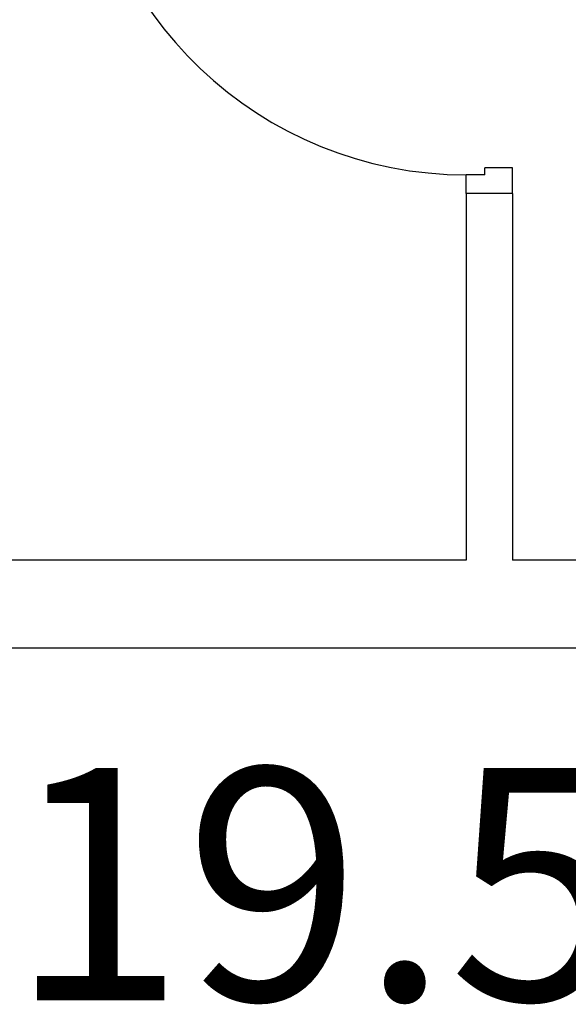
# Model space of a CAD drawing. Extents: x -4482 to 87598, y -19271 to 8379.
# Drawn here: x 11913 to 12031, y -8103 to -7891 of the extents above; entities that cross this region are included whole.
import ezdxf

# ---------------------------------------------------------------- set-up
doc = ezdxf.new("R2010")
doc.units = 0
doc.layers.get('0').update_dxf_attribs({"linetype": 'CONTINUOUS'})
for name, color, linetype in [('01-2-FORT', 6, 'CONTINUOUS'), ('02-PORTES', 2, 'CONTINUOUS'), ('02COMMENTAIRES', 2, 'CONTINUOUS'), ('05_SURFACES', 30, 'CONTINUOUS')]:
    doc.layers.add(name, color=color, linetype=linetype)
doc.layers.get('05_SURFACES').off()

# ---------------------------------------------------------------- blocks, each defined once
blk = doc.blocks.new('PORTE83D10')
for p, q in [((83, 10), (83, 93)), ((87, 93), (83, 93)), ((87, 10), (87, 93)), ((0, 0), (0, 10)), ((0, 10), (4, 10)), ((4, 6), (4, 10)), ((4, 6), (4, 10)), ((91, 10), (83, 10)), ((87, 6), (87, 10)), ((91, 10), (91, 0)), ((4, 6), (5.5, 6)), ((5.5, 0), (5.5, 6)), ((85.5, 0), (85.5, 6)), ((87, 6), (85.5, 6)), ((0, 0), (5.5, 0)), ((91, 0), (85.5, 0))]:
    blk.add_line(p, q)
blk.add_arc((87, 10), 83, 92.7615, 179.9992)
blk = doc.blocks.new('*U307')
at = {"layer": '02COMMENTAIRES'}
blk.add_text('19.5m2', height=50, dxfattribs=at).set_placement((11910.78, -8102.52))

msp = doc.modelspace()

# ---------------------------------------------------------------- linework, layer by layer
at = {"layer": '01-2-FORT'}
for p, q in [((12019.2, -7928.7), (12009.2, -7928.7)), ((12009.2, -7928.7), (12009.2, -8007.7)), ((12019.2, -7928.7), (12019.2, -8007.7)), ((12009.2, -8007.7), (11874.7, -8007.7)), ((12168.2, -8007.7), (12019.2, -8007.7)), ((12181.7, -8026.7), (11874.7, -8026.7))]:
    msp.add_line(p, q, dxfattribs=at)

# ---------------------------------------------------------------- block references
at = {"layer": '02-PORTES', "rotation": 90}
msp.add_blockref('PORTE83D10', (12019.2, -7928.7), dxfattribs=at)
at = {"layer": '05_SURFACES'}
msp.add_blockref('*U307', (0, 0), dxfattribs=at)

doc.saveas('drawing.dxf')
